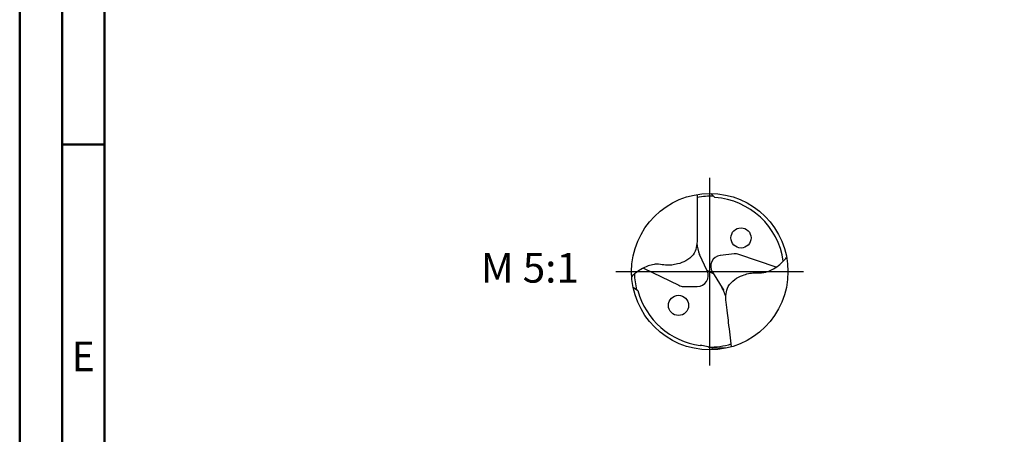
# Model space of a CAD drawing. Units: millimetres. Extents: x -140 to 454, y -196 to 225.
# Drawn here: x -140 to -24, y -19 to 30 of the extents above; entities that cross this region are included whole.
import ezdxf
from ezdxf.enums import TextEntityAlignment as Align

# ---------------------------------------------------------------- set-up
doc = ezdxf.new("R2010")
doc.units = ezdxf.units.MM
doc.linetypes.add('GEN7', pattern=[15, 10, -2.5, 0, -2.5])
doc.layers.get('0').update_dxf_attribs({"linetype": 'CONTINUOUS'})
for name, color, linetype in [('AM_0', 7, 'CONTINUOUS'), ('AM_6', 2, 'CONTINUOUS'), ('AM_7', 4, 'GEN7')]:
    doc.layers.add(name, color=color, linetype=linetype)
doc.layers.add('AM_BOR', color=7, linetype='CONTINUOUS', lineweight=50)
doc.styles.get("Standard").update_dxf_attribs({"font": 'ISOCP.SHX'})

# ---------------------------------------------------------------- blocks, each defined once
blk = doc.blocks.new('MEGA_SPEED_DRILL_STEEL_kleiner_6')
at = {"layer": 'AM_0'}
for p, q in [((0.0067, 0.4992), (0.0327, 0.4731)), ((-0.0162, 0.0053), (-0.0648, 0.1095)), ((0.1549, 0.1139), (0.0675, 0.1032)), ((0.4234, 0.0285), (0.1862, 0.1106)), ((-0.4237, 0.0233), (-0.1983, -0.087)), ((-0.0183, 0.0097), (0.022, -0.0117)), ((0.0167, -0.0033), (0.0902, -0.1208)), ((-0.4892, -0.0995), (-0.4585, -0.1212)), ((-0.1676, -0.0942), (-0.0796, -0.0942)), ((0.1113, -0.4867), (0.0184, -0.4899))]:
    blk.add_line(p, q, dxfattribs=at)
for centre, radius in [((0, 0), 0.4992), ((0.1995, 0.2152), 0.0644), ((-0.1995, -0.2152), 0.0644)]:
    blk.add_circle(centre, radius, dxfattribs=at)
for centre, radius, start, end in [((0, 0), 0.4811, 86.95974, 99.56359), ((0, 0), 0.4743, 8.11723, 86.04048), ((0.0981, 0.1854), 0.1797, 181.02658, 205), ((0.076, 0.0338), 0.0699, 97, 212), ((0.1634, 0.0445), 0.0699, 70.9189, 97), ((-0.0796, -0.0243), 0.0699, 270, 25), ((0, 0.0002), 0.4813, 181.80685, 193.84782), ((0, 0), 0.4743, 194.80423, 262.61479), ((-0.1676, -0.0243), 0.0699, 243.9189, 270), ((-0.0748, -0.196), 0.1797, 8.02658, 32), ((-0.1082, -0.8329), 0.3657, 69.74256, 82.57892), ((0, 0), 0.4811, 268.93897, 286.56359)]:
    blk.add_arc(centre, radius, start, end, dxfattribs=at)
for points, knots in [([(-0.08, 0.4928), (-0.0799, 0.4411), (-0.0797, 0.3688), (-0.0804, 0.2726), (-0.0779, 0.1963), (-0.0897, 0.1134), (-0.1503, 0.067), (-0.1992, 0.0495), (-0.2432, 0.0413), (-0.2842, 0.0398), (-0.3212, 0.0481), (-0.3591, 0.0473), (-0.3976, 0.036), (-0.4378, 0.0172), (-0.4722, -0.0067), (-0.4905, -0.0231), (-0.4983, -0.0301)], [0, 0, 0, 0, 0.1552514, 0.2170709, 0.2876257, 0.3878389, 0.4486227, 0.5055003, 0.5434456, 0.5825745, 0.6274754, 0.6563487, 0.6954586, 0.7467902, 0.7888701, 0.8204805, 0.8204805, 0.8204805, 0.8204805]), ([(0.1394, -0.4794), (0.133, -0.4281), (0.124, -0.3563), (0.113, -0.2608), (0.1012, -0.1854), (0.1028, -0.1016), (0.1572, -0.0482), (0.2037, -0.0249), (0.2464, -0.0114), (0.2869, -0.0049), (0.3246, -0.0086), (0.3622, -0.0032), (0.399, 0.0127), (0.4366, 0.0362), (0.4678, 0.0642), (0.484, 0.0827), (0.4909, 0.0907)], [0, 0, 0, 0, 0.1552698, 0.2170893, 0.2876441, 0.3878573, 0.4486411, 0.5055187, 0.543464, 0.5825929, 0.6274939, 0.6563671, 0.695477, 0.7468086, 0.7888885, 0.8205828, 0.8205828, 0.8205828, 0.8205828])]:
    blk.add_open_spline(points, degree=3, knots=knots, dxfattribs=at)
at = {"layer": 'AM_7'}
for p, q in [((0, -0.5991), (0, 0.5991)), ((-0.5991, 0), (0.5991, 0))]:
    blk.add_line(p, q, dxfattribs=at)
blk = doc.blocks.new('A2')
at = {"layer": 'AM_BOR', "color": 1}
blk.add_line((10, 210), (5, 210), dxfattribs=at)
for points in [[(0, 0), (594, 0), (594, 420), (0, 420)], [(10, 410), (10, 10), (584, 10), (584, 410)]]:
    blk.add_lwpolyline(points, close=True, dxfattribs=at)
at = {"layer": 'AM_BOR', "color": 7}
blk.add_lwpolyline([(5, 5), (589, 5), (589, 415), (5, 415)], close=True, dxfattribs=at)
at = {"layer": 'AM_BOR', "color": 2, "width": 0.964286}
blk.add_text('E', height=3.5, dxfattribs=at).set_placement((7.5, 185), align=Align.MIDDLE_CENTER)
blk = doc.blocks.new('MAPAL_FRAME-Model')
blk.add_blockref('A2', (0, 0))

msp = doc.modelspace()

# ---------------------------------------------------------------- block references
at = {"layer": 'AM_0'}
msp.add_blockref('MAPAL_FRAME-Model', (-140, -195), dxfattribs=at)
at = {"layer": 'AM_0', "xscale": 18.5, "yscale": 18.5, "zscale": 18.5}
msp.add_blockref('MEGA_SPEED_DRILL_STEEL_kleiner_6', (-58.5, 0), dxfattribs=at)

# ---------------------------------------------------------------- texts
at = {"layer": 'AM_6', "insert": (-79.75, 0), "char_height": 3.5, "width": 100, "attachment_point": 5}
msp.add_mtext('M 5:1', dxfattribs=at)

doc.saveas('drawing.dxf')
